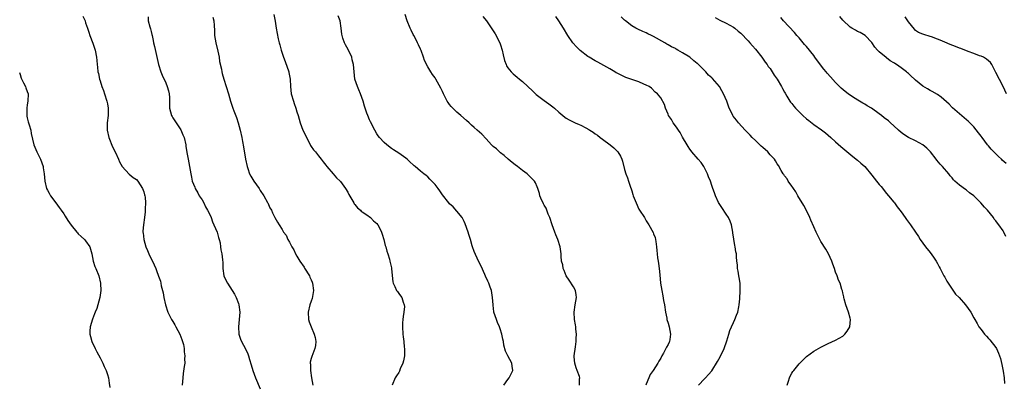
# Model space of a CAD drawing. Units: inches. Extents: x 2568000 to 2571000, y 1515000 to 1518000.
# Drawn here: x 2568737 to 2569007, y 1516119 to 1516219 of the extents above; entities that cross this region are included whole.
import ezdxf

# ---------------------------------------------------------------- set-up
doc = ezdxf.new("R2010")
doc.units = ezdxf.units.IN
doc.header["$MEASUREMENT"] = 0
doc.layers.add('LD25681515_10ft', color=82, linetype='Continuous')

msp = doc.modelspace()

# ---------------------------------------------------------------- linework, layer by layer
at = {"layer": 'LD25681515_10ft'}
for points, elevation in [([(2568754.27, 1516220.27), (2568754.85, 1516219), (2568755, 1516218.51), (2568755.56, 1516217), (2568755.88, 1516215.88), (2568756.17, 1516215), (2568757, 1516212.87), (2568757.6, 1516211), (2568757.99, 1516209), (2568758.09, 1516208.09), (2568758.15, 1516207), (2568758.29, 1516206.29), (2568758.39, 1516205), (2568758.52, 1516204.52), (2568758.83, 1516203), (2568759, 1516202.53), (2568759.49, 1516201), (2568759.93, 1516199.93), (2568760.18, 1516199), (2568760.81, 1516197), (2568761, 1516196.19), (2568761.24, 1516195), (2568761.25, 1516194.75), (2568761.25, 1516193), (2568760.95, 1516191), (2568760.89, 1516189), (2568761.38, 1516187), (2568762.43, 1516184.43), (2568763.18, 1516182.82), (2568764, 1516181), (2568764.3, 1516180.3), (2568765.03, 1516179.03), (2568766.95, 1516176.95), (2568767, 1516176.93), (2568768.04, 1516176.04), (2568769, 1516175.47), (2568769.4, 1516175), (2568770.67, 1516173), (2568771, 1516172.02), (2568771.21, 1516171.21), (2568771.31, 1516171), (2568771.38, 1516170.62), (2568771.48, 1516169), (2568771.38, 1516167.38), (2568771.4, 1516167), (2568771.39, 1516166.61), (2568771.17, 1516165), (2568770.88, 1516163), (2568770.76, 1516161.24), (2568770.76, 1516161), (2568770.81, 1516160.81), (2568770.96, 1516159), (2568771.52, 1516157), (2568771.99, 1516155.99), (2568772.36, 1516155), (2568773, 1516153.65), (2568773.35, 1516153), (2568774.29, 1516151), (2568774.5, 1516150.5), (2568775, 1516148.88), (2568775.56, 1516147.56), (2568775.64, 1516147), (2568775.77, 1516146.23), (2568776.14, 1516145), (2568776.31, 1516144.31), (2568776.54, 1516143), (2568776.97, 1516141), (2568777.6, 1516139), (2568778.6, 1516137), (2568779, 1516136.42), (2568779.54, 1516135.54), (2568779.8, 1516135), (2568780.89, 1516133), (2568781.48, 1516131.48), (2568781.65, 1516131), (2568781.88, 1516130.12), (2568782.1, 1516129), (2568782.11, 1516128.11), (2568782.29, 1516127), (2568782.21, 1516126.21), (2568782.22, 1516125), (2568782.08, 1516124.08), (2568781.85, 1516122.15), (2568781.68, 1516121), (2568781.5, 1516119)], 9130), ([(2568772.15, 1516220.15), (2568772.18, 1516219), (2568772.62, 1516217.38), (2568772.84, 1516216.84), (2568773, 1516216.07), (2568773.22, 1516215.22), (2568773.25, 1516215), (2568773.58, 1516213.58), (2568773.68, 1516213), (2568773.94, 1516211.94), (2568774.5, 1516209.5), (2568775.02, 1516207), (2568775.65, 1516205), (2568776.05, 1516204.05), (2568777, 1516202.02), (2568777.44, 1516201), (2568777.76, 1516199.76), (2568778, 1516199), (2568778.06, 1516197.94), (2568778.08, 1516197), (2568778.06, 1516195), (2568778.62, 1516193), (2568778.75, 1516192.75), (2568779, 1516192.4), (2568779.54, 1516191.54), (2568779.85, 1516191), (2568781, 1516189.33), (2568781.12, 1516189.12), (2568781.74, 1516187.74), (2568782.05, 1516187), (2568782.53, 1516185), (2568782.57, 1516184.57), (2568782.85, 1516182.85), (2568783.17, 1516181), (2568783.57, 1516179), (2568783.88, 1516177), (2568784.08, 1516176.08), (2568784.28, 1516175), (2568785, 1516173.32), (2568785.12, 1516173), (2568785.81, 1516171.81), (2568786.23, 1516171), (2568787, 1516169.82), (2568787.45, 1516169), (2568787.95, 1516167.95), (2568788.52, 1516167), (2568789, 1516166.01), (2568789.46, 1516165), (2568789.84, 1516163.84), (2568790.27, 1516163), (2568791.11, 1516161), (2568791.48, 1516159.48), (2568791.67, 1516159), (2568791.93, 1516158.07), (2568792.1, 1516157), (2568792.17, 1516156.17), (2568792.47, 1516155), (2568792.65, 1516153.35), (2568792.66, 1516152.66), (2568792.7, 1516151), (2568793.01, 1516149), (2568793.62, 1516147.62), (2568793.97, 1516147), (2568795.92, 1516143.92), (2568796.37, 1516143), (2568797, 1516141.43), (2568797.13, 1516141), (2568797.38, 1516139), (2568797.22, 1516137), (2568796.97, 1516135), (2568797.09, 1516133), (2568797.57, 1516131.57), (2568797.81, 1516131), (2568798.94, 1516128.94), (2568799.54, 1516127.54), (2568799.73, 1516127), (2568800.02, 1516125.98), (2568800.52, 1516124.52), (2568800.97, 1516123), (2568801.65, 1516121), (2568803, 1516117.99)], 9120), ([(2568789.99, 1516219.99), (2568790.22, 1516219), (2568790.28, 1516217.72), (2568790.38, 1516216.38), (2568790.43, 1516215), (2568790.76, 1516213), (2568791.31, 1516210.69), (2568791.65, 1516209), (2568791.81, 1516207.81), (2568792.29, 1516205.71), (2568792.41, 1516205), (2568792.53, 1516204.53), (2568792.99, 1516203), (2568793.65, 1516201), (2568794.28, 1516199), (2568794.85, 1516197), (2568795.47, 1516195), (2568795.71, 1516194.29), (2568796.43, 1516192.43), (2568796.9, 1516191), (2568797.48, 1516189), (2568797.91, 1516187), (2568798.11, 1516185.89), (2568798.41, 1516184.41), (2568798.96, 1516181), (2568799.37, 1516179), (2568799.57, 1516178.43), (2568800.04, 1516177), (2568800.35, 1516176.35), (2568801.19, 1516175), (2568802.64, 1516173), (2568802.77, 1516172.77), (2568803, 1516172.42), (2568804, 1516171), (2568805, 1516169.1), (2568805.07, 1516169), (2568805.65, 1516167.65), (2568806.06, 1516167), (2568806.31, 1516166.31), (2568806.96, 1516165), (2568807.76, 1516163.76), (2568808.14, 1516163), (2568809, 1516161.69), (2568809.39, 1516161), (2568810.13, 1516160.13), (2568810.57, 1516159), (2568811, 1516158.22), (2568811.64, 1516157), (2568812.17, 1516156.17), (2568812.64, 1516155), (2568813, 1516154.36), (2568813.87, 1516153), (2568815, 1516151.33), (2568815.14, 1516151.14), (2568816.49, 1516149), (2568816.63, 1516148.63), (2568817, 1516147.88), (2568817.27, 1516147.27), (2568817.36, 1516147), (2568817.59, 1516145), (2568817.3, 1516143.3), (2568817.23, 1516142.77), (2568817, 1516142.07), (2568816.62, 1516141), (2568816.14, 1516139), (2568816.2, 1516137), (2568816.38, 1516136.38), (2568816.92, 1516135), (2568817.83, 1516133), (2568818.03, 1516132.03), (2568818.27, 1516131), (2568818.14, 1516129.86), (2568817.98, 1516129), (2568817.13, 1516126.87), (2568817, 1516126.32), (2568816.72, 1516125.28), (2568816.71, 1516125), (2568816.75, 1516124.75), (2568816.77, 1516123), (2568817.02, 1516121), (2568817.42, 1516119)], 9110), ([(2568806.73, 1516220.73), (2568807.09, 1516218.91), (2568807.37, 1516217), (2568807.91, 1516214.09), (2568808.19, 1516213), (2568808.4, 1516212.4), (2568808.69, 1516211), (2568809.29, 1516209.29), (2568809.36, 1516209), (2568809.82, 1516207.82), (2568810.79, 1516205), (2568810.83, 1516204.83), (2568811.17, 1516203), (2568811.25, 1516201), (2568811.48, 1516199), (2568812.08, 1516197), (2568812.33, 1516196.33), (2568812.75, 1516195), (2568813, 1516194.07), (2568813.35, 1516193), (2568813.92, 1516191), (2568814.7, 1516189), (2568815.46, 1516187.45), (2568815.64, 1516187), (2568816.39, 1516185.61), (2568816.79, 1516184.79), (2568817, 1516184.52), (2568817.6, 1516183.6), (2568818.13, 1516183), (2568819, 1516181.94), (2568819.74, 1516181), (2568820.26, 1516180.26), (2568821, 1516179.34), (2568821.25, 1516179), (2568822.98, 1516176.98), (2568823.94, 1516175.94), (2568824.92, 1516175), (2568825, 1516174.91), (2568826.4, 1516173), (2568827, 1516171.98), (2568827.32, 1516171.32), (2568828.67, 1516169), (2568828.8, 1516168.8), (2568829, 1516168.57), (2568829.68, 1516167.68), (2568830.47, 1516167), (2568830.73, 1516166.73), (2568831, 1516166.58), (2568832.25, 1516165.75), (2568833.29, 1516165), (2568834.12, 1516164.12), (2568835, 1516163.37), (2568835.32, 1516163), (2568835.68, 1516162.32), (2568836.32, 1516161), (2568836.43, 1516160.43), (2568836.93, 1516159), (2568837.32, 1516157.32), (2568837.45, 1516157), (2568837.76, 1516155.76), (2568838.01, 1516155), (2568838.45, 1516153.55), (2568838.59, 1516153), (2568838.62, 1516152.62), (2568839, 1516151.21), (2568839.06, 1516150.94), (2568839.36, 1516147.36), (2568839.49, 1516147), (2568839.98, 1516146.02), (2568840.44, 1516145), (2568840.68, 1516144.68), (2568841, 1516144.15), (2568841.48, 1516143.48), (2568841.88, 1516143), (2568842.21, 1516141.79), (2568842.55, 1516141), (2568842.59, 1516140.59), (2568842.39, 1516139), (2568842.2, 1516137.8), (2568842.13, 1516137), (2568842.07, 1516136.07), (2568842.04, 1516135), (2568842.14, 1516133), (2568842.27, 1516132.27), (2568842.38, 1516131), (2568842.55, 1516129.45), (2568842.63, 1516129), (2568842.63, 1516127), (2568842.33, 1516125.67), (2568842.14, 1516125), (2568841.45, 1516123.45), (2568841.19, 1516122.81), (2568841, 1516122.42), (2568840.42, 1516121.58), (2568840.04, 1516121), (2568839.19, 1516119)], 9100), ([(2568869.85, 1516119), (2568871, 1516120.56), (2568871.36, 1516121), (2568871.88, 1516122.12), (2568872.4, 1516123), (2568872.21, 1516124.21), (2568872.07, 1516125), (2568871.02, 1516127.02), (2568870.35, 1516128.35), (2568869.92, 1516129.92), (2568869.77, 1516131), (2568869.61, 1516131.61), (2568869.34, 1516133), (2568869.27, 1516133.27), (2568869, 1516134.16), (2568868.67, 1516135), (2568868.17, 1516136.17), (2568867.83, 1516137), (2568867.18, 1516139), (2568867.15, 1516139.15), (2568866.92, 1516140.92), (2568866.93, 1516141.07), (2568866.81, 1516143), (2568866.46, 1516145), (2568866.12, 1516145.88), (2568865.72, 1516147), (2568865.52, 1516147.52), (2568864.88, 1516148.88), (2568864.65, 1516149.35), (2568863.65, 1516151.65), (2568862.97, 1516153), (2568861.72, 1516155.72), (2568861.31, 1516157), (2568861.23, 1516157.23), (2568860.71, 1516159), (2568860.3, 1516160.3), (2568860.12, 1516161), (2568859.31, 1516163.31), (2568859, 1516163.92), (2568858.65, 1516164.65), (2568858.42, 1516165), (2568857, 1516166.78), (2568855.94, 1516167.94), (2568855, 1516168.76), (2568854.76, 1516169), (2568853, 1516171.28), (2568852.31, 1516172.31), (2568851.88, 1516173), (2568851, 1516174.06), (2568850.15, 1516175), (2568849.58, 1516175.58), (2568849, 1516176.15), (2568848.53, 1516176.53), (2568847.91, 1516177), (2568847, 1516177.75), (2568845.53, 1516179), (2568845.23, 1516179.23), (2568845, 1516179.48), (2568844.2, 1516180.2), (2568843.36, 1516181), (2568843, 1516181.29), (2568841, 1516182.67), (2568839.59, 1516183.59), (2568839, 1516184), (2568837.72, 1516185), (2568837, 1516185.64), (2568835.74, 1516187), (2568835.41, 1516187.41), (2568835, 1516187.99), (2568834.41, 1516189), (2568833.27, 1516191.27), (2568833, 1516191.86), (2568832.51, 1516193), (2568832.3, 1516193.7), (2568831.62, 1516195.62), (2568831.28, 1516197), (2568830.55, 1516199), (2568830.1, 1516200.1), (2568829.65, 1516201), (2568828.98, 1516203), (2568828.77, 1516205), (2568828.62, 1516207), (2568828.27, 1516208.27), (2568828.12, 1516209), (2568827.14, 1516211.14), (2568826.4, 1516212.4), (2568826.1, 1516213), (2568825.7, 1516214.3), (2568825.45, 1516215), (2568825.38, 1516215.38), (2568825.23, 1516217), (2568824.9, 1516219), (2568824.42, 1516220.42)], 9090), ([(2568890.65, 1516119), (2568890.68, 1516120.68), (2568890.73, 1516121), (2568890.64, 1516121.36), (2568890.07, 1516123), (2568889.75, 1516123.75), (2568889.39, 1516125), (2568889.24, 1516126.76), (2568889.21, 1516127), (2568889.53, 1516129.53), (2568889.74, 1516131), (2568889.79, 1516131.79), (2568889.83, 1516133), (2568889.69, 1516134.31), (2568889.65, 1516135), (2568889.57, 1516135.57), (2568889.3, 1516137), (2568889.16, 1516139), (2568889.49, 1516141), (2568889.85, 1516143), (2568889.77, 1516143.77), (2568889.53, 1516145), (2568889, 1516145.93), (2568887.82, 1516147.82), (2568886.99, 1516149), (2568886.47, 1516150.47), (2568886.22, 1516151), (2568886.05, 1516152.05), (2568885.77, 1516153), (2568885.62, 1516154.38), (2568885.59, 1516155), (2568885.34, 1516157), (2568884.73, 1516159), (2568884.21, 1516160.21), (2568883.91, 1516161), (2568883.17, 1516163), (2568882.49, 1516165), (2568882.09, 1516165.91), (2568881.7, 1516167), (2568881.54, 1516167.54), (2568881, 1516168.4), (2568880.8, 1516168.8), (2568880.66, 1516169), (2568880.36, 1516169.64), (2568879.81, 1516171), (2568879.64, 1516171.64), (2568879.2, 1516173), (2568879, 1516173.43), (2568878.54, 1516174.54), (2568878.27, 1516175), (2568877.65, 1516175.65), (2568877, 1516176.28), (2568876.66, 1516176.66), (2568876.3, 1516177), (2568875, 1516177.91), (2568873.65, 1516179), (2568873, 1516179.46), (2568872.16, 1516180.16), (2568871.04, 1516181), (2568870.01, 1516182.01), (2568869, 1516182.76), (2568868.7, 1516183), (2568867.83, 1516183.83), (2568867, 1516184.49), (2568866.5, 1516185), (2568865, 1516186.61), (2568863.87, 1516187.87), (2568862.57, 1516189), (2568861.76, 1516189.76), (2568861, 1516190.4), (2568860.32, 1516191), (2568859.65, 1516191.65), (2568858.1, 1516193), (2568857, 1516193.93), (2568855.86, 1516195), (2568855.45, 1516195.45), (2568855, 1516196.05), (2568854.58, 1516196.58), (2568854.32, 1516197), (2568853.84, 1516197.84), (2568853.28, 1516199), (2568853, 1516199.63), (2568852.54, 1516200.54), (2568851.24, 1516203), (2568851, 1516203.4), (2568850.31, 1516204.31), (2568849.86, 1516205), (2568849, 1516206.38), (2568848.12, 1516208.12), (2568847.85, 1516209), (2568847.17, 1516210.83), (2568847, 1516211.24), (2568846.43, 1516212.43), (2568846.21, 1516213), (2568845.76, 1516213.76), (2568845.16, 1516215), (2568845, 1516215.28), (2568844.41, 1516216.41), (2568844.14, 1516217), (2568843.3, 1516219), (2568842.77, 1516220.77)], 9080), ([(2568864.16, 1516220.16), (2568865.13, 1516219), (2568867, 1516216.27), (2568867.47, 1516215.47), (2568868.8, 1516213), (2568869, 1516212.46), (2568869.45, 1516211), (2568869.69, 1516209.69), (2568870.1, 1516208.1), (2568870.49, 1516207), (2568870.66, 1516206.66), (2568871, 1516206.13), (2568871.87, 1516205), (2568872.46, 1516204.46), (2568873.55, 1516203.55), (2568874.18, 1516203), (2568875, 1516202.32), (2568876.46, 1516201), (2568877.77, 1516199.77), (2568878.79, 1516198.79), (2568881, 1516197.1), (2568882.22, 1516196.22), (2568883.37, 1516195.37), (2568883.8, 1516195), (2568885, 1516193.91), (2568886.6, 1516192.6), (2568887, 1516192.33), (2568887.84, 1516191.84), (2568889.5, 1516191), (2568890.56, 1516190.56), (2568891, 1516190.36), (2568892.38, 1516189.62), (2568893.22, 1516189.22), (2568893.52, 1516189), (2568894.46, 1516188.46), (2568895, 1516188.03), (2568895.63, 1516187.63), (2568896.37, 1516187), (2568897, 1516186.52), (2568899.06, 1516185), (2568900.13, 1516184.13), (2568901, 1516183.24), (2568901.13, 1516183.13), (2568901.24, 1516183), (2568901.89, 1516181.89), (2568902.27, 1516181), (2568902.44, 1516180.44), (2568903, 1516178.23), (2568903.42, 1516177), (2568903.87, 1516175.87), (2568904.16, 1516175), (2568904.67, 1516173.33), (2568904.86, 1516172.86), (2568905, 1516172.32), (2568905.36, 1516171.36), (2568905.45, 1516171), (2568905.69, 1516170.31), (2568906.2, 1516169), (2568907, 1516167.3), (2568907.18, 1516167), (2568908.49, 1516165), (2568909, 1516164.12), (2568909.71, 1516163), (2568910.88, 1516160.88), (2568911, 1516160.56), (2568911.48, 1516159.48), (2568911.58, 1516159), (2568911.61, 1516158.39), (2568911.83, 1516157), (2568911.94, 1516155.94), (2568911.96, 1516155), (2568912.09, 1516153.91), (2568912.24, 1516153), (2568912.38, 1516152.38), (2568912.54, 1516151), (2568912.7, 1516149.3), (2568912.96, 1516147), (2568913.26, 1516145), (2568913.54, 1516143.54), (2568913.75, 1516142.25), (2568914, 1516141), (2568914.32, 1516139), (2568914.64, 1516137.36), (2568914.69, 1516137), (2568915, 1516136.04), (2568915.28, 1516135), (2568915.71, 1516133), (2568915.51, 1516131.51), (2568915.43, 1516131), (2568915.26, 1516130.74), (2568915, 1516130.18), (2568914.56, 1516129.44), (2568914.39, 1516129), (2568913.75, 1516127.75), (2568913.32, 1516127), (2568913, 1516126.35), (2568912.46, 1516125.54), (2568912.22, 1516125), (2568910.89, 1516123), (2568910.11, 1516121.89), (2568909.68, 1516121), (2568909, 1516119.23), (2568908.88, 1516119)], 9070), ([(2568923.37, 1516119), (2568925, 1516120.7), (2568925.26, 1516121), (2568926.11, 1516121.89), (2568927, 1516122.91), (2568928.56, 1516125.44), (2568929.29, 1516126.71), (2568930.36, 1516129), (2568931.14, 1516131.14), (2568931.66, 1516133), (2568931.99, 1516134.01), (2568932.42, 1516135), (2568933, 1516136.16), (2568933.38, 1516137), (2568933.8, 1516138.2), (2568934.15, 1516139), (2568934.46, 1516140.46), (2568934.54, 1516141), (2568934.67, 1516142.67), (2568934.81, 1516145), (2568934.78, 1516147), (2568934.55, 1516148.55), (2568934.43, 1516149), (2568934.26, 1516150.26), (2568934.04, 1516151), (2568934.03, 1516152.03), (2568933.9, 1516153), (2568933.79, 1516154.21), (2568933.75, 1516155), (2568933.6, 1516155.6), (2568933.4, 1516157), (2568933.3, 1516157.3), (2568932.81, 1516160.81), (2568932.81, 1516161), (2568932.41, 1516163), (2568932.05, 1516164.05), (2568931.6, 1516165), (2568931, 1516165.89), (2568929.79, 1516167.79), (2568929, 1516168.88), (2568928.85, 1516169.15), (2568928.01, 1516171), (2568927.77, 1516171.77), (2568927.29, 1516173), (2568927, 1516173.84), (2568926.62, 1516175), (2568926.14, 1516176.14), (2568925.85, 1516177), (2568924.81, 1516179), (2568924.08, 1516180.08), (2568923.26, 1516181), (2568921.55, 1516183), (2568921.34, 1516183.34), (2568921, 1516183.79), (2568920.55, 1516184.55), (2568920.23, 1516185), (2568919, 1516187.06), (2568918.33, 1516188.33), (2568917.82, 1516189), (2568917.52, 1516189.52), (2568917, 1516190.15), (2568916.41, 1516191), (2568915.94, 1516191.94), (2568915.16, 1516193), (2568915, 1516193.42), (2568914.29, 1516195), (2568914, 1516196), (2568913, 1516197.83), (2568912.11, 1516199), (2568911.46, 1516199.46), (2568910.48, 1516200.48), (2568909.78, 1516201), (2568909, 1516201.38), (2568908.34, 1516201.66), (2568907, 1516202.28), (2568903.42, 1516203.42), (2568902.08, 1516204.08), (2568901, 1516204.63), (2568900.78, 1516204.78), (2568900.35, 1516205), (2568899, 1516205.83), (2568895.66, 1516207.66), (2568895, 1516207.99), (2568893.29, 1516209), (2568893, 1516209.19), (2568890.86, 1516210.86), (2568889.88, 1516211.88), (2568888.88, 1516213), (2568887.48, 1516215), (2568886.29, 1516217), (2568884.97, 1516219), (2568884.2, 1516220.2)], 9060), ([(2568947.72, 1516119), (2568948.05, 1516120.05), (2568948.31, 1516121), (2568948.52, 1516121.48), (2568949, 1516122.28), (2568949.28, 1516122.72), (2568949.5, 1516123), (2568951, 1516124.85), (2568952.11, 1516125.89), (2568953, 1516126.83), (2568955, 1516128.3), (2568957, 1516129.4), (2568959, 1516130.39), (2568961, 1516131.33), (2568963, 1516132.44), (2568963.55, 1516133), (2568964.21, 1516133.79), (2568964.96, 1516135), (2568965.12, 1516137), (2568965, 1516137.36), (2568964.54, 1516139), (2568963.83, 1516141), (2568963.34, 1516142.66), (2568963.25, 1516143), (2568963.24, 1516143.24), (2568963, 1516144.34), (2568962.9, 1516144.9), (2568962.75, 1516145.25), (2568962.29, 1516147), (2568961.82, 1516147.82), (2568961.44, 1516149), (2568961, 1516150.01), (2568960.72, 1516151), (2568960.22, 1516152.22), (2568960, 1516153), (2568959.04, 1516155), (2568958.29, 1516156.29), (2568957, 1516158.39), (2568956.64, 1516159), (2568956.1, 1516160.1), (2568955.63, 1516161), (2568955, 1516162.42), (2568954.24, 1516164.24), (2568953.91, 1516165), (2568953, 1516166.9), (2568952.3, 1516168.3), (2568950.68, 1516171), (2568950.1, 1516172.1), (2568949.42, 1516173), (2568949.28, 1516173.28), (2568949, 1516173.59), (2568948.03, 1516175), (2568947.67, 1516175.67), (2568947, 1516176.49), (2568946.81, 1516176.81), (2568946.64, 1516177), (2568946.1, 1516177.9), (2568945.32, 1516179.32), (2568945, 1516179.77), (2568944.55, 1516180.55), (2568944.26, 1516181), (2568943, 1516182.24), (2568942.4, 1516183), (2568941, 1516184.21), (2568940.6, 1516184.6), (2568940.24, 1516185), (2568939, 1516186.16), (2568938.14, 1516187), (2568937.59, 1516187.59), (2568936.18, 1516189), (2568934.37, 1516191), (2568933.75, 1516191.75), (2568932.88, 1516192.88), (2568932.81, 1516193), (2568932.67, 1516193.33), (2568931.8, 1516195), (2568931.55, 1516195.55), (2568931.11, 1516197), (2568930.26, 1516199), (2568929.77, 1516199.77), (2568929.08, 1516201), (2568927.18, 1516203.18), (2568927, 1516203.37), (2568926.13, 1516204.13), (2568925.38, 1516205), (2568925, 1516205.41), (2568923.17, 1516207.17), (2568923, 1516207.33), (2568922.03, 1516208.03), (2568920.95, 1516209), (2568919, 1516210.25), (2568917.7, 1516211), (2568917.24, 1516211.24), (2568917, 1516211.38), (2568915.91, 1516211.91), (2568915, 1516212.46), (2568914.65, 1516212.65), (2568914.12, 1516213), (2568911, 1516214.73), (2568910.45, 1516215), (2568909.46, 1516215.46), (2568909, 1516215.69), (2568908.07, 1516216.07), (2568906.72, 1516216.72), (2568906.18, 1516217), (2568905, 1516217.67), (2568903.26, 1516219), (2568903, 1516219.22), (2568902.12, 1516220.12)], 9050), ([(2568927.91, 1516219.91), (2568929.21, 1516219.21), (2568931, 1516218.35), (2568933, 1516217.27), (2568933.35, 1516217), (2568934.22, 1516216.22), (2568935, 1516215.61), (2568937, 1516213.53), (2568937.45, 1516213), (2568938.15, 1516212.15), (2568939, 1516211.26), (2568940.79, 1516209), (2568941.7, 1516207.7), (2568942.22, 1516207), (2568942.52, 1516206.52), (2568943, 1516205.89), (2568943.61, 1516205), (2568944.12, 1516204.12), (2568944.94, 1516203), (2568946.13, 1516201), (2568946.41, 1516200.41), (2568947, 1516199.43), (2568947.15, 1516199.15), (2568947.63, 1516198.37), (2568948.42, 1516197), (2568948.66, 1516196.66), (2568949, 1516196.27), (2568949.56, 1516195.56), (2568950.04, 1516195), (2568951, 1516194), (2568952.01, 1516193), (2568953, 1516192.11), (2568953.64, 1516191.64), (2568955, 1516190.57), (2568957.11, 1516189.11), (2568958.27, 1516188.27), (2568959.71, 1516187), (2568961, 1516185.78), (2568962.49, 1516184.49), (2568963, 1516184.01), (2568965.73, 1516181.73), (2568967, 1516180.76), (2568967.93, 1516179.93), (2568969.02, 1516179), (2568971, 1516176.62), (2568972.26, 1516175), (2568973, 1516174.11), (2568973.52, 1516173.52), (2568975, 1516171.64), (2568975.56, 1516171), (2568977, 1516169.2), (2568977.18, 1516169), (2568977.91, 1516167.91), (2568978.69, 1516167), (2568979, 1516166.53), (2568980.11, 1516165), (2568980.45, 1516164.45), (2568981, 1516163.77), (2568981.32, 1516163.32), (2568981.6, 1516163), (2568982.99, 1516160.99), (2568983.75, 1516159.75), (2568984.23, 1516159), (2568985, 1516157.97), (2568985.7, 1516157), (2568987, 1516155.36), (2568987.89, 1516154.11), (2568988.65, 1516153), (2568989, 1516152.4), (2568989.46, 1516151.46), (2568989.73, 1516151), (2568990.76, 1516149), (2568991, 1516148.59), (2568991.55, 1516147.55), (2568991.89, 1516147), (2568993, 1516145.33), (2568993.98, 1516143.98), (2568994.91, 1516143), (2568996.67, 1516141), (2568998.13, 1516139), (2568999, 1516137.48), (2568999.23, 1516137), (2568999.93, 1516135.93), (2569000.38, 1516135), (2569001, 1516134.28), (2569001.93, 1516133), (2569002.45, 1516132.45), (2569003, 1516131.79), (2569003.38, 1516131.38), (2569005, 1516129.3), (2569005.2, 1516129), (2569005.78, 1516127.78), (2569006.07, 1516127), (2569006.28, 1516126.28), (2569006.67, 1516124.67), (2569007, 1516122.86), (2569007.29, 1516121), (2569007.42, 1516119.42)], 9040), ([(2569007.8, 1516159.8), (2569007.23, 1516161), (2569007, 1516161.31), (2569005.88, 1516163), (2569005.47, 1516163.47), (2569005, 1516164.1), (2569004.6, 1516164.6), (2569004.36, 1516165), (2569002.73, 1516167), (2569001.88, 1516167.88), (2569000.94, 1516169), (2568999, 1516170.97), (2568997.82, 1516171.82), (2568997, 1516172.51), (2568996.67, 1516172.67), (2568995, 1516173.92), (2568993.76, 1516175), (2568993.37, 1516175.37), (2568993, 1516175.88), (2568992.46, 1516176.46), (2568992.08, 1516177), (2568990.39, 1516179), (2568989.7, 1516179.7), (2568988.79, 1516180.79), (2568988.65, 1516181), (2568987.06, 1516183.06), (2568986.06, 1516184.06), (2568985, 1516184.96), (2568983, 1516186.07), (2568981, 1516186.96), (2568979.77, 1516187.77), (2568979, 1516188.32), (2568978.29, 1516189), (2568977, 1516190.17), (2568976.11, 1516191), (2568975.51, 1516191.51), (2568974.36, 1516192.36), (2568973.59, 1516193), (2568973, 1516193.44), (2568970.87, 1516195), (2568969.69, 1516195.69), (2568969, 1516196.13), (2568968.45, 1516196.45), (2568967.56, 1516197), (2568965.94, 1516197.94), (2568964.43, 1516199), (2568963.62, 1516199.62), (2568962.56, 1516200.56), (2568961, 1516202.11), (2568959.61, 1516203.61), (2568958.66, 1516204.66), (2568958.39, 1516205), (2568957.74, 1516205.74), (2568956, 1516208), (2568955.35, 1516209), (2568955, 1516209.46), (2568953, 1516211.97), (2568952.49, 1516212.49), (2568952.06, 1516213), (2568951, 1516214.31), (2568950.4, 1516215), (2568949.77, 1516215.77), (2568946.73, 1516219), (2568945.96, 1516219.96)], 9030), ([(2569007.86, 1516179.86), (2569006.79, 1516180.79), (2569006.57, 1516181), (2569005.73, 1516181.73), (2569005, 1516182.5), (2569003.75, 1516183.75), (2569003, 1516184.66), (2569002.83, 1516184.83), (2569002.7, 1516185), (2569001.24, 1516187), (2569001, 1516187.36), (2569000.29, 1516188.29), (2568999, 1516189.9), (2568997.42, 1516191.42), (2568997, 1516191.86), (2568995, 1516193.51), (2568993.13, 1516195.14), (2568993, 1516195.26), (2568992.17, 1516196.17), (2568990.04, 1516198.04), (2568989, 1516198.75), (2568987.58, 1516199.58), (2568987, 1516199.89), (2568986.3, 1516200.3), (2568985, 1516201.03), (2568983, 1516202.69), (2568982.71, 1516203), (2568981.8, 1516203.8), (2568981, 1516204.54), (2568980.74, 1516204.74), (2568980.46, 1516205), (2568979, 1516206.12), (2568977.74, 1516207), (2568977.28, 1516207.28), (2568977, 1516207.52), (2568976.03, 1516208.03), (2568975, 1516208.87), (2568974.91, 1516208.91), (2568973, 1516210.53), (2568972.49, 1516211), (2568971.82, 1516211.82), (2568971, 1516213.04), (2568969.13, 1516215), (2568967.78, 1516215.78), (2568967, 1516216.11), (2568966.45, 1516216.45), (2568965.44, 1516217), (2568965, 1516217.26), (2568963, 1516219.16), (2568962.18, 1516220.18)], 9020), ([(2569007.95, 1516199), (2569007.01, 1516201), (2569005, 1516204.82), (2569003.91, 1516207), (2569003.54, 1516207.54), (2569003, 1516208.01), (2569002.5, 1516208.5), (2569001.66, 1516209), (2569001, 1516209.3), (2569000.57, 1516209.43), (2568999, 1516210.03), (2568997.42, 1516210.58), (2568995.4, 1516211.4), (2568995, 1516211.52), (2568993.93, 1516211.93), (2568992.48, 1516212.48), (2568991, 1516213.13), (2568989.69, 1516213.69), (2568989, 1516214.01), (2568987.39, 1516214.6), (2568987, 1516214.73), (2568985.22, 1516215.22), (2568985, 1516215.33), (2568983.81, 1516215.81), (2568983, 1516216.4), (2568982.68, 1516216.68), (2568981, 1516218.76), (2568980.1, 1516220.1)], 9010), ([(2568736.81, 1516204.81), (2568737, 1516204.3), (2568737.31, 1516203.31), (2568737.98, 1516202.02), (2568738.46, 1516201), (2568738.59, 1516200.59), (2568739, 1516199.65), (2568739.19, 1516199), (2568739.17, 1516197), (2568739, 1516195.96), (2568738.82, 1516195), (2568738.84, 1516193.16), (2568738.87, 1516192.87), (2568739, 1516192.39), (2568739.26, 1516191.26), (2568739.52, 1516190.48), (2568739.93, 1516189), (2568740.09, 1516188.09), (2568740.82, 1516185), (2568741.63, 1516183), (2568742.62, 1516181), (2568743.34, 1516179), (2568743.38, 1516178.62), (2568743.6, 1516177), (2568743.78, 1516175), (2568744.29, 1516173), (2568744.53, 1516172.53), (2568745, 1516171.69), (2568745.36, 1516171), (2568746.83, 1516169), (2568747.79, 1516167.79), (2568748.3, 1516167), (2568749, 1516166.02), (2568749.41, 1516165.41), (2568750.15, 1516164.15), (2568751, 1516162.93), (2568752.59, 1516161), (2568752.76, 1516160.76), (2568753, 1516160.57), (2568753.76, 1516159.77), (2568754.72, 1516159), (2568755, 1516158.65), (2568756.14, 1516157), (2568756.31, 1516156.31), (2568756.69, 1516155), (2568757.07, 1516153), (2568757.57, 1516151.57), (2568757.82, 1516151), (2568758.67, 1516149), (2568759.11, 1516147), (2568759.12, 1516146.88), (2568759.17, 1516145), (2568758.91, 1516143), (2568758.37, 1516141), (2568758.05, 1516140.05), (2568757.65, 1516139), (2568757.45, 1516138.55), (2568756.89, 1516137.11), (2568756.24, 1516135), (2568756.21, 1516133.79), (2568756.17, 1516133), (2568756.32, 1516132.32), (2568756.7, 1516131), (2568757.66, 1516129), (2568758.12, 1516128.12), (2568759, 1516126.5), (2568759.75, 1516125), (2568760.12, 1516124.12), (2568760.66, 1516123), (2568761, 1516121.94), (2568761.27, 1516121), (2568761.48, 1516119.48), (2568761.68, 1516118.32)], 9140)]:
    msp.add_lwpolyline(points, dxfattribs=dict(at, elevation=elevation))

doc.saveas('drawing.dxf')
